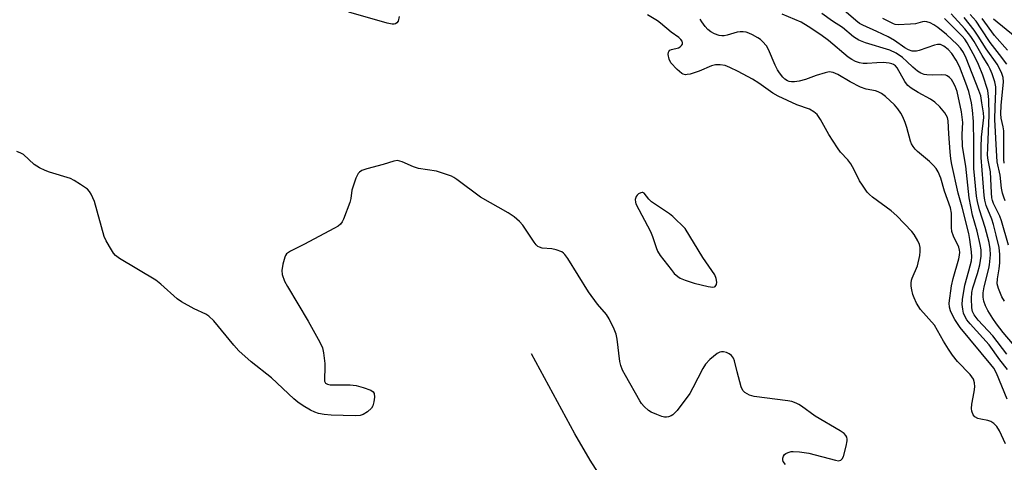
# Model space of a CAD drawing. Units: inches. Extents: x 1219765 to 1225765, y 505458 to 509458.
# Drawn here: x 1221371 to 1221647, y 509093 to 509218 of the extents above; entities that cross this region are included whole.
import ezdxf

# ---------------------------------------------------------------- set-up
doc = ezdxf.new("R2010")
doc.units = ezdxf.units.IN
doc.header["$MEASUREMENT"] = 0
doc.layers.add('HYDRO-Single Line Stream', color=4, linetype='Continuous')
doc.layers.add('Undefined', color=1, linetype='Continuous')

msp = doc.modelspace()

# ---------------------------------------------------------------- linework, layer by layer
at = {"layer": 'HYDRO-Single Line Stream'}
msp.add_lwpolyline([(1221533.44, 509090.37), (1221531.02, 509094.07), (1221526.73, 509101.49), (1221514.59, 509123.96)], dxfattribs=at)
at = {"layer": 'Undefined'}
for points, elevation in [([(1221477.42, 509218.76), (1221477.13, 509217.4), (1221476.8, 509216.92), (1221476.45, 509216.71), (1221476.01, 509216.6), (1221475.5, 509216.62), (1221474.1, 509216.9), (1221463.32, 509219.96)], 184), ([(1221648, 509123.81), (1221644.1, 509129.02), (1221639.95, 509133.38), (1221638.83, 509134.92), (1221638.42, 509135.83), (1221638.23, 509136.89), (1221638.16, 509139.51), (1221638.24, 509141.2), (1221638.52, 509142.52), (1221639.82, 509146.48), (1221640.44, 509148.92), (1221640.82, 509151.37), (1221640.86, 509153.13), (1221640.59, 509154.69), (1221639.72, 509158.37), (1221638.42, 509162.88), (1221637.47, 509167.81), (1221636.48, 509176.69), (1221635.63, 509182.19), (1221635.45, 509185.64), (1221635.67, 509188.95), (1221635.28, 509191.91), (1221634.08, 509197.66), (1221633.55, 509199.12), (1221632.91, 509200.37), (1221632.46, 509201.03), (1221631.93, 509201.6), (1221631.32, 509202.02), (1221630.88, 509202.22), (1221629.81, 509202.34), (1221627.27, 509202.26), (1221625.6, 509202.31), (1221624.79, 509202.43), (1221623.86, 509202.8), (1221622.93, 509203.4), (1221621.62, 509204.46), (1221619.99, 509206.09), (1221618.76, 509207.17), (1221616.97, 509208.43), (1221615.17, 509209.25), (1221608.33, 509211.3), (1221606.45, 509212.06), (1221604.99, 509212.98), (1221601.9, 509215.6), (1221599.09, 509217.47), (1221596.12, 509219.59)], 190), ([(1221649.62, 509126.87), (1221647.02, 509129.95), (1221645.15, 509132.34), (1221644.1, 509133.84), (1221642.74, 509136.08), (1221642.09, 509137.46), (1221641.61, 509138.78), (1221641.4, 509139.9), (1221641.38, 509141.07), (1221641.64, 509142.81), (1221642.96, 509147.91), (1221643.17, 509148.97), (1221643.44, 509151.8), (1221643.37, 509153.44), (1221643.05, 509155.19), (1221641.99, 509159.43), (1221640.33, 509164.42), (1221639.8, 509166.71), (1221639.53, 509168.27), (1221638.81, 509176.02), (1221638.75, 509177.95), (1221638.8, 509183.21), (1221638.65, 509189.27), (1221638.38, 509192.38), (1221638.08, 509194.49), (1221637.32, 509197.62), (1221636.52, 509200.02), (1221634.72, 509204.68), (1221633.78, 509206.49), (1221632.55, 509208.35), (1221631.56, 509209.5), (1221630.38, 509210.44), (1221629.39, 509210.85), (1221628.59, 509210.88), (1221627.76, 509210.7), (1221623.42, 509209.18), (1221622.63, 509208.99), (1221621.5, 509209.04), (1221620.41, 509209.38), (1221619.4, 509209.95), (1221616.45, 509211.96), (1221614.75, 509213), (1221611.52, 509214.55), (1221607.59, 509216.28), (1221606.67, 509216.78), (1221605.62, 509217.58), (1221601, 509221.63)], 192), ([(1221647.66, 509098.63), (1221645.96, 509102.29), (1221645.19, 509103.54), (1221644.41, 509104.32), (1221643.5, 509104.94), (1221642.72, 509105.22), (1221640.69, 509105.57), (1221639.9, 509105.78), (1221639.05, 509106.25), (1221638.58, 509106.83), (1221638.18, 509107.81), (1221638.08, 509108.62), (1221638.19, 509109.79), (1221638.86, 509113.29), (1221639.05, 509114.69), (1221638.99, 509115.78), (1221638.65, 509116.79), (1221638.23, 509117.5), (1221637.72, 509118.16), (1221634.2, 509121.77), (1221632.79, 509123.56), (1221631.64, 509125.21), (1221630.24, 509127.47), (1221627.71, 509131.96), (1221623.82, 509136.43), (1221622.71, 509138.15), (1221622, 509139.64), (1221621.65, 509140.65), (1221621.33, 509141.94), (1221621.19, 509143), (1221621.19, 509143.81), (1221621.3, 509144.6), (1221621.47, 509145.16), (1221622.96, 509148.67), (1221623.57, 509151.56), (1221623.72, 509152.72), (1221623.67, 509153.84), (1221623.5, 509154.64), (1221623.05, 509155.68), (1221622.05, 509157.43), (1221621.38, 509158.36), (1221617.17, 509162.7), (1221615.53, 509164.12), (1221610.31, 509167.96), (1221609.44, 509168.72), (1221608.86, 509169.39), (1221607.47, 509171.31), (1221606.67, 509172.56), (1221605.21, 509175.69), (1221604.25, 509177.37), (1221603.42, 509178.48), (1221601.37, 509180.64), (1221600.49, 509181.81), (1221598.05, 509185.58), (1221595.75, 509189.77), (1221594.75, 509191.23), (1221593.87, 509191.98), (1221592.63, 509192.73), (1221589.09, 509193.89), (1221583.85, 509196.31), (1221582.34, 509197.23), (1221578.38, 509200.03), (1221576.65, 509201.09), (1221572.64, 509203.32), (1221570.26, 509204.42), (1221568.91, 509204.94), (1221567.58, 509205.19), (1221566.25, 509205.2), (1221565.16, 509204.88), (1221561.66, 509203.34), (1221559.16, 509202.57), (1221558.33, 509202.4), (1221557.79, 509202.39), (1221557.18, 509202.54), (1221556.76, 509202.76), (1221555.49, 509203.87), (1221553.73, 509205.76), (1221553.21, 509206.72), (1221552.93, 509208.03), (1221553.01, 509208.73), (1221553.12, 509208.94), (1221553.46, 509209.28), (1221553.92, 509209.48), (1221555.82, 509209.94), (1221556.3, 509210.2), (1221556.68, 509210.54), (1221556.94, 509210.93), (1221557, 509211.37), (1221556.85, 509211.83), (1221556.55, 509212.27), (1221555.98, 509212.79), (1221553.79, 509214.36), (1221550.84, 509216.85), (1221549.92, 509217.52), (1221547.14, 509219.16)], 184), ([(1221648.1, 509111.23), (1221645.12, 509118.5), (1221644.36, 509119.94), (1221643.57, 509120.97), (1221634.96, 509131.31), (1221633.46, 509133.59), (1221632.67, 509135.03), (1221632.23, 509136.03), (1221631.92, 509137.1), (1221631.88, 509138.21), (1221632.53, 509143.05), (1221632.95, 509145.09), (1221634.54, 509150.64), (1221634.76, 509151.7), (1221634.83, 509152.52), (1221634.78, 509153.1), (1221634.55, 509153.94), (1221633.04, 509156.97), (1221632.6, 509158.28), (1221632.48, 509159.4), (1221632.49, 509163.43), (1221632.24, 509164.97), (1221630.53, 509169.61), (1221629.53, 509173.32), (1221628.74, 509175.09), (1221628.17, 509176.04), (1221627.48, 509176.87), (1221626.28, 509177.98), (1221622.93, 509180.8), (1221622.31, 509181.41), (1221621.69, 509182.25), (1221621.3, 509182.92), (1221620.98, 509183.7), (1221619.93, 509187.56), (1221619.48, 509188.92), (1221618.84, 509190.54), (1221618.29, 509191.56), (1221617.42, 509192.78), (1221616.48, 509193.88), (1221614.01, 509196.29), (1221612.88, 509197.12), (1221611.93, 509197.59), (1221611.18, 509197.85), (1221608.54, 509198.3), (1221606.95, 509198.87), (1221604.03, 509200.41), (1221600.55, 509202.44), (1221599.24, 509202.99), (1221598.7, 509203.11), (1221598.16, 509203.14), (1221597.05, 509202.93), (1221594.55, 509202.14), (1221591.54, 509201), (1221589.72, 509200.56), (1221588.39, 509200.37), (1221587.58, 509200.35), (1221586.9, 509200.46), (1221586.43, 509200.64), (1221585.75, 509201.11), (1221585.14, 509201.73), (1221584.21, 509202.89), (1221583.62, 509203.78), (1221582.97, 509205.04), (1221581.1, 509209.42), (1221580.54, 509210.46), (1221579.46, 509211.74), (1221578.84, 509212.3), (1221578.14, 509212.78), (1221576.64, 509213.62), (1221575.62, 509214.09), (1221574.81, 509214.31), (1221573.99, 509214.41), (1221573.15, 509214.43), (1221572.32, 509214.34), (1221569.49, 509213.47), (1221568.63, 509213.31), (1221568.04, 509213.29), (1221567.26, 509213.39), (1221565.94, 509213.83), (1221564.97, 509214.4), (1221564.11, 509215.1), (1221563.36, 509215.92), (1221562.36, 509217.25), (1221561.92, 509217.97)], 186), ([(1221648.21, 509119.53), (1221646.11, 509122.22), (1221643.04, 509126.47), (1221637.72, 509132.36), (1221636.79, 509133.52), (1221636.31, 509134.37), (1221635.91, 509135.41), (1221635.65, 509136.49), (1221635.53, 509137.81), (1221635.6, 509139.22), (1221636.2, 509143.28), (1221637.39, 509147.31), (1221638.09, 509150.08), (1221638.19, 509151.16), (1221638.11, 509152.61), (1221637.66, 509156.09), (1221637.37, 509157.73), (1221635.46, 509165.12), (1221634.35, 509169.07), (1221632.6, 509177.12), (1221632.35, 509178.7), (1221632.16, 509180.75), (1221631.75, 509185.76), (1221631.56, 509189.45), (1221631.33, 509190.34), (1221630.66, 509191.62), (1221629.22, 509193.36), (1221627.78, 509194.7), (1221626.56, 509195.47), (1221623.13, 509197.35), (1221621.18, 509198.6), (1221620.28, 509199.3), (1221619.83, 509199.79), (1221619.38, 509200.44), (1221617.28, 509204.29), (1221616.77, 509204.88), (1221616.22, 509205.26), (1221615.77, 509205.44), (1221614.97, 509205.62), (1221613.29, 509205.77), (1221611.49, 509205.73), (1221608.82, 509205.5), (1221607.74, 509205.52), (1221606.65, 509205.71), (1221605.54, 509206.13), (1221604.48, 509206.64), (1221603.51, 509207.31), (1221597.93, 509211.97), (1221595.81, 509213.57), (1221592.22, 509215.94), (1221590.28, 509217.1), (1221584.92, 509219.39)], 188), ([(1221647.38, 509138.75), (1221646.67, 509140), (1221645.65, 509142.31), (1221645.35, 509143.63), (1221645.4, 509144.99), (1221645.88, 509147.85), (1221646.04, 509149.52), (1221646.05, 509151.85), (1221645.84, 509153.79), (1221645.08, 509157.29), (1221644.32, 509160.24), (1221643.8, 509161.76), (1221642.25, 509165.59), (1221641.84, 509167.14), (1221641.64, 509168.44), (1221640.85, 509179.15), (1221640.83, 509182.13), (1221640.94, 509184.8), (1221641.54, 509190.39), (1221641.46, 509191.69), (1221641.06, 509194.5), (1221640.69, 509196.4), (1221640.21, 509197.92), (1221636.62, 509207.04), (1221635.86, 509208.59), (1221635.01, 509209.81), (1221634.08, 509210.91), (1221631.12, 509213.7), (1221628.66, 509215.65), (1221627.5, 509216.42), (1221626.55, 509216.94), (1221625.6, 509217.26), (1221624.88, 509217.33), (1221624.34, 509217.25), (1221622.43, 509216.72), (1221621, 509216.56), (1221617.54, 509216.42), (1221616.7, 509216.53), (1221616.17, 509216.7), (1221613.18, 509218.17)], 194), ([(1221648.52, 509154.48), (1221646.57, 509161.28), (1221646.03, 509162.62), (1221644.31, 509166.22), (1221644.03, 509166.99), (1221643.86, 509167.78), (1221643.71, 509169.17), (1221643.42, 509175.04), (1221642.78, 509178.41), (1221642.65, 509179.8), (1221642.68, 509181.83), (1221643.09, 509190.98), (1221643, 509195.43), (1221642.66, 509197.96), (1221641.25, 509202.21), (1221640.11, 509205.21), (1221639.12, 509207.24), (1221636.91, 509211.33), (1221636.24, 509212.33), (1221635.48, 509213.2), (1221630.53, 509218.17)], 196), ([(1221647.6, 509166.92), (1221647.15, 509167.97), (1221646.79, 509169.09), (1221646.51, 509170.52), (1221646.18, 509174.16), (1221645.34, 509177.92), (1221645.09, 509181.08), (1221644.71, 509189.83), (1221644.75, 509193.29), (1221644.98, 509197.84), (1221644.94, 509199), (1221644.65, 509200.42), (1221643.91, 509202.6), (1221643.39, 509203.91), (1221642.83, 509205.03), (1221641.08, 509207.8), (1221638.82, 509211.71), (1221637.89, 509213.16), (1221636.22, 509215.26), (1221632.43, 509219.53)], 198), ([(1221647.33, 509177.54), (1221647.23, 509178.59), (1221647.21, 509186.57), (1221647.05, 509187.71), (1221646.47, 509190.17), (1221646.36, 509191.36), (1221646.45, 509193.77), (1221647.13, 509200.37), (1221646.99, 509201.61), (1221646.61, 509202.71), (1221645.86, 509204.3), (1221645.29, 509205.3), (1221642.25, 509209.61), (1221639.99, 509213.25), (1221638.84, 509214.92), (1221636.05, 509218.49)], 200), ([(1221648.04, 509205.31), (1221646.02, 509208.1), (1221643.32, 509211.44), (1221640.84, 509215.29), (1221639.38, 509217.38), (1221637.78, 509219.34)], 202), ([(1221648.24, 509209.25), (1221644.58, 509213.36), (1221641.15, 509218.15)], 204), ([(1221650.41, 509213.03), (1221644.27, 509218.01)], 206), ([(1221585.91, 509092.85), (1221585.24, 509093.67), (1221585.11, 509094.15), (1221585.15, 509094.67), (1221585.32, 509095.17), (1221585.6, 509095.62), (1221585.98, 509095.93), (1221586.67, 509096.26), (1221587.44, 509096.46), (1221588.02, 509096.5), (1221589.78, 509096.36), (1221592.42, 509096), (1221599.91, 509094.05), (1221600.73, 509093.92), (1221601.39, 509094.03), (1221601.82, 509094.4), (1221602.16, 509095.13), (1221602.9, 509098.01), (1221603.18, 509099.45), (1221603.2, 509100), (1221603.09, 509100.51), (1221602.84, 509100.96), (1221602.32, 509101.58), (1221601.25, 509102.33), (1221594.27, 509106.44), (1221590.42, 509109.27), (1221589.67, 509109.74), (1221588.93, 509110.08), (1221587.63, 509110.53), (1221586.52, 509110.77), (1221577.14, 509111.91), (1221575.75, 509112.37), (1221574.48, 509113.04), (1221573.92, 509113.61), (1221573.47, 509114.64), (1221572.29, 509118.92), (1221571.62, 509122.01), (1221571.32, 509122.77), (1221570.75, 509123.47), (1221570.06, 509123.96), (1221569.29, 509124.32), (1221568.5, 509124.48), (1221567.96, 509124.49), (1221567.44, 509124.39), (1221566.69, 509124.02), (1221564.64, 509122.31), (1221563.41, 509121.05), (1221562.65, 509119.82), (1221559.88, 509114.35), (1221559.04, 509112.82), (1221555.46, 509108.03), (1221554.68, 509107.13), (1221554.25, 509106.76), (1221553.78, 509106.49), (1221553.02, 509106.22), (1221552.49, 509106.14), (1221551.96, 509106.16), (1221551.15, 509106.36), (1221549.8, 509106.88), (1221548.21, 509107.58), (1221547.47, 509108), (1221546.22, 509109.15), (1221545.47, 509110.02), (1221544.97, 509110.73), (1221540.94, 509117.84), (1221540.16, 509119.35), (1221539.66, 509120.7), (1221539.38, 509121.83), (1221538.59, 509128.06), (1221538.32, 509129.51), (1221537.79, 509130.88), (1221536.39, 509133.81), (1221535.6, 509135.04), (1221533.13, 509137.94), (1221530.58, 509141.38), (1221524.8, 509150.72), (1221523.99, 509151.88), (1221523.6, 509152.26), (1221523.12, 509152.57), (1221521.48, 509153.21), (1221520.33, 509153.46), (1221517.56, 509153.68), (1221516.79, 509153.88), (1221516.4, 509154.11), (1221515.86, 509154.61), (1221515.34, 509155.28), (1221512.17, 509160.12), (1221511.2, 509161.12), (1221509.73, 509162.4), (1221508.06, 509163.54), (1221500.28, 509167.99), (1221493.64, 509172.95), (1221492.81, 509173.52), (1221492.1, 509173.88), (1221490.17, 509174.57), (1221487.92, 509175.25), (1221482.83, 509176.05), (1221481.48, 509176.53), (1221478.31, 509177.88), (1221476.97, 509178.23), (1221475.92, 509178.12), (1221472.98, 509177.13), (1221468.32, 509175.97), (1221466.94, 509175.48), (1221466.29, 509175.02), (1221465.94, 509174.62), (1221465.28, 509173.33), (1221464.13, 509169.93), (1221463.84, 509167.63), (1221463.57, 509166.5), (1221461.79, 509161.83), (1221461.43, 509161.04), (1221460.97, 509160.35), (1221460.33, 509159.81), (1221459.32, 509159.22), (1221450.67, 509154.71), (1221446.9, 509152.82), (1221445.84, 509152.03), (1221445.53, 509151.61), (1221445.29, 509151.1), (1221444.75, 509149.11), (1221444.45, 509147.38), (1221444.58, 509146.27), (1221445.22, 509144.4), (1221446.05, 509142.83), (1221451.93, 509133.12), (1221455.19, 509127.21), (1221455.91, 509125.63), (1221456.21, 509124.19), (1221456.55, 509121.25), (1221456.59, 509120.06), (1221456.44, 509116.8), (1221456.51, 509116.26), (1221456.76, 509115.73), (1221457.3, 509115.4), (1221458.08, 509115.27), (1221463.64, 509115.2), (1221465.36, 509115.02), (1221467.29, 509114.46), (1221469.44, 509113.7), (1221470.1, 509113.3), (1221470.45, 509112.81), (1221470.52, 509111.81), (1221470.32, 509110.43), (1221470.03, 509109.37), (1221469.64, 509108.66), (1221468.55, 509107.68), (1221467.3, 509106.88), (1221466.49, 509106.59), (1221465.07, 509106.5), (1221458.35, 509106.67), (1221456.41, 509106.87), (1221454.77, 509107.17), (1221453.75, 509107.53), (1221452.52, 509108.14), (1221450.5, 509109.35), (1221449.02, 509110.34), (1221447.9, 509111.31), (1221441.61, 509117.18), (1221435.84, 509121.69), (1221432.38, 509124.83), (1221430.97, 509126.35), (1221425.36, 509133.25), (1221424.04, 509134.54), (1221423.11, 509135.13), (1221419.86, 509136.57), (1221416.28, 509138.52), (1221415.12, 509139.41), (1221410.49, 509143.56), (1221409.12, 509144.67), (1221398.95, 509150.71), (1221397.79, 509151.57), (1221397.26, 509152.21), (1221396.65, 509153.18), (1221395.22, 509155.67), (1221394.59, 509156.95), (1221391.9, 509166.74), (1221390.93, 509168.83), (1221390.48, 509169.56), (1221389.92, 509170.2), (1221387.97, 509171.54), (1221386.18, 509172.63), (1221385.12, 509173.17), (1221379.31, 509174.96), (1221378.05, 509175.44), (1221376.46, 509176.22), (1221374.98, 509177.16), (1221371.95, 509179.94), (1221371.21, 509180.37), (1221370.13, 509180.8)], 182)]:
    msp.add_lwpolyline(points, dxfattribs=dict(at, elevation=elevation))
at = {"layer": 'Undefined', "elevation": 182}
msp.add_lwpolyline([(1221545.66, 509169.3), (1221545.24, 509169.21), (1221544.6, 509168.87), (1221544.22, 509168.54), (1221543.94, 509168.16), (1221543.69, 509167.29), (1221543.76, 509166.58), (1221543.92, 509166.07), (1221547.96, 509158.28), (1221548.51, 509156.91), (1221549.54, 509153.78), (1221549.98, 509152.78), (1221550.74, 509151.58), (1221553.76, 509147.65), (1221554.68, 509146.53), (1221555.65, 509145.65), (1221556.33, 509145.23), (1221557.7, 509144.65), (1221560.21, 509143.84), (1221564.14, 509142.85), (1221565.51, 509142.68), (1221565.97, 509142.78), (1221566.15, 509142.9), (1221566.53, 509143.44), (1221566.63, 509144.07), (1221566.46, 509145.11), (1221566.06, 509146.13), (1221562.68, 509150.97), (1221557.71, 509159.17), (1221554.26, 509162.56), (1221553.35, 509163.26), (1221548.31, 509166.66), (1221547.51, 509167.43), (1221546.21, 509169.07), (1221545.85, 509169.28)], close=True, dxfattribs=at)

doc.saveas('drawing.dxf')
